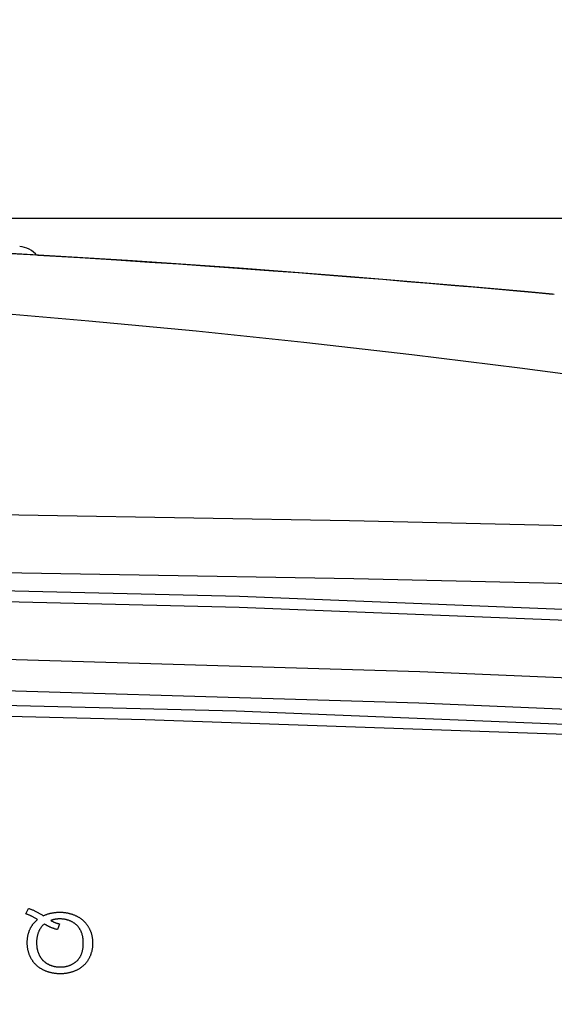
# Model space of a CAD drawing. Extents: x 0 to 841, y 0 to 594.
# Drawn here: x 384 to 386, y 218 to 223 of the extents above; entities that cross this region are included whole.
import ezdxf
from ezdxf.enums import TextEntityAlignment as Align

# ---------------------------------------------------------------- set-up
doc = ezdxf.new("R2010")
doc.units = 0
doc.header["$LTSCALE"] = 46.255
doc.layers.get('0').update_dxf_attribs({"linetype": 'CONTINUOUS'})
doc.layers.add('06_FLAECHEN', color=7, linetype='CONTINUOUS')
doc.layers.add('DIMENSION', color=7, linetype='CONTINUOUS')
doc.styles.get("Standard").update_dxf_attribs({"font": 'arial.ttf'})
doc.dimstyles.get("Standard").update_dxf_attribs({"dimtxt": 2.5, "dimasz": 2.5, "dimexe": 1.25, "dimexo": 0.625, "dimtad": 1, "dimcen": 2.5, "dimazin": 3, "dimtfac": 1, "dimtmove": 0, "dimatfit": 3})

# ---------------------------------------------------------------- blocks, each defined once
blk = doc.blocks.new('_FILLED')
at = {"color": 0, "linetype": 'BYBLOCK'}
blk.add_solid([(0, 0), (-1, 0.1875), (-1, -0.1875)], dxfattribs=at)
blk = doc.blocks.new('*D4')
at = {"layer": 'DIMENSION', "color": 2, "linetype": 'CONTINUOUS'}
for p, q in [((346.1404, 201.3453), (346.1404, 255.707)), ((463.5404, 201.3453), (463.5404, 255.707)), ((346.1404, 253.707), (404.8404, 253.707)), ((463.5404, 253.707), (404.8404, 253.707))]:
    blk.add_line(p, q, dxfattribs=at)
at = {"layer": 'DIMENSION', "color": 2, "linetype": 'CONTINUOUS', "xscale": 4, "yscale": 4, "zscale": 4, "rotation": 180}
blk.add_blockref('_FILLED', (346.1404, 253.707), dxfattribs=at)
at = {"layer": 'DIMENSION', "color": 2, "linetype": 'CONTINUOUS', "xscale": 4, "yscale": 4, "zscale": 4}
blk.add_blockref('_FILLED', (463.5404, 253.707), dxfattribs=at)
at = {"layer": 'DIMENSION', "color": 5, "linetype": 'CONTINUOUS'}
blk.add_text('587', height=3.5, dxfattribs=at).set_placement((404.8404, 254.582), align=Align.CENTER)
blk = doc.blocks.new('*D7')
at = {"layer": 'DIMENSION', "color": 2, "linetype": 'CONTINUOUS'}
for p, q in [((379.2404, 221.7254), (494.1056, 221.7254)), ((492.1056, 221.7254), (492.1056, 133.385)), ((492.1056, 45.0445), (492.1056, 133.385)), ((371.4404, 45.0445), (494.1056, 45.0445))]:
    blk.add_line(p, q, dxfattribs=at)
at = {"layer": 'DIMENSION', "color": 2, "linetype": 'CONTINUOUS', "xscale": 4, "yscale": 4, "zscale": 4}
for p, rotation in [((492.1056, 221.7254), 90), ((492.1056, 45.0445), 270)]:
    blk.add_blockref('_FILLED', p, dxfattribs=dict(at, rotation=rotation))
at = {"layer": 'DIMENSION', "color": 5, "linetype": 'CONTINUOUS'}
blk.add_text('883', height=3.5, rotation=90, dxfattribs=at).set_placement((491.2306, 133.385), align=Align.CENTER)
blk = doc.blocks.new('*D19')
at = {"layer": 'DIMENSION', "color": 2, "linetype": 'CONTINUOUS'}
for p, q in [((379.2404, 210.0752), (379.2404, 246.182)), ((463.5404, 201.3453), (463.5404, 246.182)), ((379.2404, 244.182), (421.3904, 244.182)), ((463.5404, 244.182), (421.3904, 244.182))]:
    blk.add_line(p, q, dxfattribs=at)
at = {"layer": 'DIMENSION', "color": 2, "linetype": 'CONTINUOUS', "xscale": 4, "yscale": 4, "zscale": 4, "rotation": 180}
blk.add_blockref('_FILLED', (379.2404, 244.182), dxfattribs=at)
at = {"layer": 'DIMENSION', "color": 2, "linetype": 'CONTINUOUS', "xscale": 4, "yscale": 4, "zscale": 4}
blk.add_blockref('_FILLED', (463.5404, 244.182), dxfattribs=at)
at = {"layer": 'DIMENSION', "color": 5, "linetype": 'CONTINUOUS'}
blk.add_text('421.5', height=3.5, dxfattribs=at).set_placement((430.0744, 245.057), align=Align.CENTER)

msp = doc.modelspace()

# ---------------------------------------------------------------- linework, layer by layer
at = {"color": 7, "linetype": 'CONTINUOUS'}
for p, q in [((386.1814, 221.4019), (385.8977, 221.4275)), ((386.288, 221.3923), (386.1814, 221.4019)), ((386.2958, 221.3916), (386.288, 221.3923))]:
    msp.add_line(p, q, dxfattribs=at)
for points in [[(385.8977, 221.4275), (385.8949, 221.4277), (385.4032, 221.4687), (384.9134, 221.506), (384.424, 221.5396), (383.9345, 221.5696), (383.4446, 221.596), (382.9491, 221.6191), (382.4436, 221.6391), (381.9291, 221.6559), (381.4077, 221.6694), (380.8819, 221.6796), (380.3445, 221.6866), (379.7917, 221.6905), (379.7781, 221.6906)], [(381.8454, 221.6583), (381.9953, 221.6539), (382.1568, 221.6489), (382.332, 221.6431), (382.5251, 221.6361), (382.7292, 221.6283), (382.9274, 221.6201), (383.1121, 221.6119), (383.2863, 221.6038), (383.4549, 221.5955), (383.63, 221.5865), (383.8259, 221.5758), (384.0242, 221.5644)], [(384.0244, 221.5641), (384.0201, 221.5691), (384.0114, 221.5772), (384.002, 221.584), (383.9922, 221.5896), (383.982, 221.5941), (383.9716, 221.5974), (383.9611, 221.5996), (383.9507, 221.6007)], [(384.0242, 221.5644), (384.0302, 221.5641), (384.2141, 221.5529), (384.3757, 221.5428), (384.5195, 221.5334), (384.6479, 221.5247), (384.7626, 221.5168), (384.8662, 221.5094), (384.964, 221.5023), (385.0632, 221.495), (385.1722, 221.4868), (385.292, 221.4775), (385.4205, 221.4674), (385.5432, 221.4575), (385.651, 221.4485), (385.7473, 221.4404), (385.8432, 221.4322), (385.8977, 221.4275)], [(385.8977, 221.4275), (385.9398, 221.4238), (386.0363, 221.4153), (386.1312, 221.4067), (386.1814, 221.4022)], [(386.1814, 221.4022), (386.2294, 221.3978), (386.288, 221.3923)], [(387.7142, 219.4501), (384.8996, 219.5632), (382.0707, 219.6315), (379.241, 219.6542), (376.4113, 219.6315), (373.5824, 219.5632), (370.7667, 219.4501)]]:
    msp.add_lwpolyline(points, dxfattribs=at)
at = {"color": 9, "linetype": 'CONTINUOUS'}
for points in [[(387.0985, 220.9359), (386.621, 221.0043), (386.1447, 221.0679), (385.6701, 221.1267), (385.1972, 221.1807), (384.7255, 221.23), (384.2539, 221.2746), (383.7822, 221.3148), (383.3088, 221.3505), (382.8287, 221.382), (382.339, 221.4096), (381.841, 221.433), (381.337, 221.4521), (380.8283, 221.4667), (380.3082, 221.4769), (379.7735, 221.4829), (379.2404, 221.4848)], [(371.0383, 220.3529), (373.0842, 220.4003), (375.1339, 220.4344), (377.1864, 220.4549), (379.2404, 220.4617), (381.2945, 220.4549), (383.347, 220.4344), (385.3967, 220.4003), (387.4425, 220.3529)], [(371.013, 220.0986), (373.0651, 220.1458), (375.1212, 220.1797), (377.1801, 220.2002), (379.2404, 220.207), (381.3008, 220.2002), (383.3597, 220.1797), (385.4157, 220.1458), (387.4679, 220.0986)], [(387.7504, 219.9528), (384.9152, 220.0663), (382.0783, 220.1343), (379.2404, 220.1571), (376.4026, 220.1343), (373.5657, 220.0663), (370.7305, 219.9528)], [(387.7481, 219.9052), (384.9136, 220.0187), (382.0775, 220.0868), (379.2404, 220.1095), (376.4034, 220.0868), (373.5672, 220.0187), (370.7328, 219.9052)], [(370.7432, 219.6513), (372.7832, 219.7376), (375.263, 219.8107), (377.9196, 219.8505), (380.6012, 219.8502), (383.2454, 219.8101), (385.7064, 219.7372), (387.7377, 219.6513)], [(370.7497, 219.5138), (372.7882, 219.6001), (375.266, 219.6731), (377.9206, 219.7129), (380.6001, 219.7126), (383.2423, 219.6725), (385.7013, 219.5997), (387.7311, 219.5138)], [(387.7117, 219.4001), (386.3041, 219.4623), (384.5008, 219.5256), (382.4626, 219.5747), (380.3379, 219.6008), (378.19, 219.6011), (376.0449, 219.5752), (373.9729, 219.5253), (372.1502, 219.4613), (370.7691, 219.4001)]]:
    msp.add_lwpolyline(points, dxfattribs=at)
at = {"color": 4, "linetype": 'CONTINUOUS'}
for points in [[(383.9781, 218.6745), (383.9839, 218.6865), (383.9897, 218.6985)], [(383.9897, 218.6985), (383.9923, 218.6976), (383.9949, 218.6967), (383.9976, 218.6958), (384.0002, 218.6948), (384.0028, 218.6938), (384.0055, 218.6928), (384.0082, 218.6917), (384.0108, 218.6905), (384.0135, 218.6893), (384.0162, 218.6881), (384.0189, 218.6868), (384.0216, 218.6854), (384.0243, 218.6841), (384.027, 218.6826), (384.0297, 218.6812), (384.0325, 218.6797), (384.0352, 218.6781), (384.0379, 218.6765), (384.0406, 218.6749), (384.0433, 218.6732), (384.046, 218.6715), (384.0487, 218.6697), (384.0515, 218.6679), (384.0542, 218.666)], [(384.0542, 218.666), (384.0566, 218.6672), (384.059, 218.6683), (384.0615, 218.6693), (384.064, 218.6703), (384.0665, 218.6713), (384.069, 218.6722), (384.0716, 218.6731), (384.0742, 218.674), (384.0768, 218.6748), (384.0795, 218.6756), (384.0822, 218.6763), (384.0849, 218.677), (384.0876, 218.6776), (384.0904, 218.6782), (384.0932, 218.6788), (384.096, 218.6793), (384.0988, 218.6797), (384.1016, 218.6801), (384.1045, 218.6805), (384.1073, 218.6808), (384.1102, 218.6811), (384.1131, 218.6813), (384.116, 218.6815), (384.119, 218.6816), (384.1219, 218.6817), (384.1249, 218.6818), (384.1278, 218.6818)], [(384.1278, 218.6818), (384.1309, 218.6817), (384.1339, 218.6816), (384.1369, 218.6815), (384.1398, 218.6813), (384.1428, 218.6811), (384.1457, 218.6808), (384.1486, 218.6805), (384.1515, 218.6801), (384.1543, 218.6797), (384.1572, 218.6792), (384.16, 218.6787), (384.1629, 218.6781), (384.1657, 218.6775), (384.1684, 218.6768), (384.1712, 218.6761), (384.1739, 218.6753), (384.1766, 218.6745), (384.1792, 218.6737), (384.1819, 218.6728), (384.1844, 218.6719), (384.187, 218.6709), (384.1895, 218.6699), (384.192, 218.6688), (384.1945, 218.6677), (384.1969, 218.6666), (384.1993, 218.6654), (384.2017, 218.6642)], [(384.029, 218.65), (384.0264, 218.6516), (384.0237, 218.6532), (384.0211, 218.6547), (384.0185, 218.6562), (384.0159, 218.6576), (384.0133, 218.659), (384.0107, 218.6604), (384.0081, 218.6617), (384.0056, 218.663), (384.003, 218.6643), (384.0007, 218.6654), (383.9984, 218.6665), (383.9961, 218.6675), (383.9938, 218.6685), (383.9916, 218.6695), (383.9893, 218.6704), (383.987, 218.6713), (383.9848, 218.6722), (383.9825, 218.673), (383.9803, 218.6738), (383.9781, 218.6745)], [(383.9951, 218.6055), (383.996, 218.6074), (383.9969, 218.6093), (383.9978, 218.6112), (383.9987, 218.613), (383.9997, 218.6149), (384.0007, 218.6167), (384.0018, 218.6185), (384.0029, 218.6203), (384.004, 218.622), (384.0051, 218.6238), (384.0063, 218.6255), (384.0075, 218.6272), (384.0088, 218.6289), (384.01, 218.6306), (384.0113, 218.6322), (384.0127, 218.6338), (384.014, 218.6354), (384.0154, 218.637), (384.0168, 218.6385), (384.0183, 218.6401), (384.0197, 218.6415), (384.0212, 218.643), (384.0227, 218.6445), (384.0243, 218.6459), (384.0258, 218.6473), (384.0274, 218.6487), (384.029, 218.65)], [(384.1268, 218.6522), (384.125, 218.6522), (384.1233, 218.6522), (384.1215, 218.6522), (384.1198, 218.6521), (384.118, 218.652), (384.1163, 218.6519), (384.1146, 218.6517), (384.1129, 218.6515), (384.1112, 218.6513), (384.1095, 218.6511), (384.1078, 218.6509), (384.1061, 218.6506), (384.1044, 218.6503), (384.1028, 218.65), (384.1011, 218.6497), (384.0995, 218.6493), (384.0979, 218.6489), (384.0963, 218.6485), (384.0946, 218.6481), (384.093, 218.6476), (384.0914, 218.6471), (384.0899, 218.6466), (384.0883, 218.6461), (384.0867, 218.6456)], [(384.0867, 218.6456), (384.0885, 218.6446), (384.0902, 218.6436), (384.092, 218.6427), (384.0937, 218.6418), (384.0955, 218.641), (384.0973, 218.6402), (384.099, 218.6393), (384.1008, 218.6386), (384.1026, 218.6378), (384.1044, 218.6371), (384.1062, 218.6364), (384.108, 218.6357), (384.1098, 218.6351), (384.1115, 218.6344), (384.1133, 218.6338), (384.1151, 218.6333), (384.1169, 218.6327), (384.1188, 218.6322), (384.1206, 218.6317), (384.1224, 218.6312), (384.1242, 218.6308), (384.126, 218.6304)], [(384.2009, 218.6245), (384.1993, 218.626), (384.1976, 218.6275), (384.196, 218.6289), (384.1943, 218.6303), (384.1925, 218.6317), (384.1908, 218.633), (384.189, 218.6342), (384.1871, 218.6355), (384.1853, 218.6367), (384.1834, 218.6378), (384.1815, 218.6389), (384.1795, 218.64), (384.1775, 218.641), (384.1755, 218.642), (384.1735, 218.6429), (384.1714, 218.6438), (384.1693, 218.6446), (384.1672, 218.6454), (384.1651, 218.6462), (384.1629, 218.6469), (384.1608, 218.6475), (384.1586, 218.6482), (384.1564, 218.6487), (384.1542, 218.6492), (384.1519, 218.6497), (384.1497, 218.6502), (384.1475, 218.6506), (384.1449, 218.6509), (384.1424, 218.6513), (384.1398, 218.6516), (384.1373, 218.6518), (384.1347, 218.652), (384.1321, 218.6521), (384.1295, 218.6522), (384.1268, 218.6522)], [(384.2017, 218.6642), (384.2039, 218.663), (384.2061, 218.6619), (384.2082, 218.6606), (384.2103, 218.6594), (384.2123, 218.6581), (384.2144, 218.6568), (384.2164, 218.6554), (384.2183, 218.654), (384.2203, 218.6526), (384.2222, 218.6511), (384.224, 218.6497), (384.2259, 218.6481), (384.2277, 218.6466), (384.2295, 218.645), (384.2312, 218.6433), (384.233, 218.6417), (384.2346, 218.64), (384.2363, 218.6383), (384.2379, 218.6366), (384.2394, 218.6348), (384.241, 218.633), (384.2424, 218.6312), (384.2439, 218.6294), (384.2453, 218.6275), (384.2466, 218.6256), (384.248, 218.6237), (384.2492, 218.6218), (384.2505, 218.6198), (384.2517, 218.6178), (384.2529, 218.6158)], [(383.9838, 218.5476), (383.9838, 218.5504), (383.9839, 218.5531), (383.984, 218.5558), (383.9841, 218.5584), (383.9843, 218.5611), (383.9845, 218.5637), (383.9848, 218.5663), (383.9851, 218.5688), (383.9854, 218.5711), (383.9858, 218.5733), (383.9861, 218.5755), (383.9866, 218.5777), (383.987, 218.5799), (383.9875, 218.582), (383.9879, 218.5841), (383.9885, 218.5862), (383.989, 218.5883), (383.9896, 218.5903), (383.9902, 218.5923), (383.9908, 218.5943), (383.9915, 218.5962), (383.9922, 218.5981), (383.9929, 218.6), (383.9936, 218.6019), (383.9943, 218.6037), (383.9951, 218.6055)], [(384.0597, 218.6306), (384.0579, 218.6292), (384.0562, 218.6277), (384.0545, 218.6262), (384.0528, 218.6246), (384.0512, 218.623), (384.0497, 218.6214), (384.0482, 218.6197), (384.0467, 218.618), (384.0453, 218.6163), (384.044, 218.6145), (384.0427, 218.6127), (384.0414, 218.6109), (384.0402, 218.6091), (384.0391, 218.6072), (384.038, 218.6053), (384.037, 218.6034), (384.036, 218.6015), (384.035, 218.5995), (384.034, 218.5972), (384.0329, 218.5948), (384.032, 218.5924), (384.0311, 218.59), (384.0303, 218.5875), (384.0296, 218.585), (384.0289, 218.5825), (384.0283, 218.58), (384.0277, 218.5774), (384.0272, 218.5749), (384.0267, 218.5723), (384.0263, 218.5696), (384.0259, 218.5669), (384.0256, 218.5643), (384.0253, 218.5615), (384.0251, 218.5588), (384.0249, 218.556), (384.0248, 218.5531), (384.0247, 218.5502), (384.0247, 218.5473)], [(384.1164, 218.6053), (384.1138, 218.606), (384.1113, 218.6067), (384.1088, 218.6074), (384.1064, 218.6081), (384.1039, 218.6089), (384.1015, 218.6096), (384.0992, 218.6104), (384.0969, 218.6113), (384.0946, 218.6121), (384.0923, 218.613), (384.0901, 218.6139), (384.0879, 218.6148), (384.0857, 218.6157), (384.0836, 218.6166), (384.0815, 218.6176), (384.0794, 218.6186), (384.0774, 218.6196), (384.0755, 218.6206), (384.0736, 218.6217), (384.0717, 218.6227), (384.0699, 218.6238), (384.0681, 218.6249), (384.0663, 218.626), (384.0646, 218.6271), (384.0629, 218.6283), (384.0613, 218.6294), (384.0597, 218.6306)], [(384.126, 218.6304), (384.1212, 218.6178), (384.1164, 218.6053)], [(384.2298, 218.5462), (384.2297, 218.5488), (384.2297, 218.5514), (384.2296, 218.5539), (384.2295, 218.5564), (384.2293, 218.5589), (384.2291, 218.5614), (384.2288, 218.5638), (384.2285, 218.5662), (384.2282, 218.5686), (384.2278, 218.571), (384.2274, 218.5733), (384.227, 218.5757), (384.2265, 218.578), (384.2259, 218.5803), (384.2253, 218.5826), (384.2247, 218.5849), (384.224, 218.5871), (384.2232, 218.5894), (384.2224, 218.5916), (384.2215, 218.5939), (384.2206, 218.5961), (384.2196, 218.5983), (384.2186, 218.6005), (384.2175, 218.6027), (384.2163, 218.6049), (384.2152, 218.6066), (384.2142, 218.6084), (384.213, 218.6101), (384.2119, 218.6118), (384.2106, 218.6135), (384.2094, 218.6152), (384.2081, 218.6168), (384.2067, 218.6184), (384.2053, 218.62), (384.2039, 218.6215), (384.2024, 218.623), (384.2009, 218.6245)], [(384.2529, 218.6158), (384.2541, 218.6136), (384.2553, 218.6113), (384.2565, 218.609), (384.2576, 218.6067), (384.2587, 218.6044), (384.2598, 218.602), (384.2608, 218.5996), (384.2617, 218.5971), (384.2626, 218.5947), (384.2635, 218.5922), (384.2643, 218.5896), (384.2651, 218.5871), (384.2658, 218.5845), (384.2665, 218.5818), (384.2671, 218.5792), (384.2677, 218.5765), (384.2682, 218.5738), (384.2687, 218.5711), (384.2691, 218.5684), (384.2695, 218.5657), (384.2698, 218.5629), (384.2701, 218.5601), (384.2703, 218.5573), (384.2705, 218.5545), (384.2706, 218.5517), (384.2707, 218.5488), (384.2707, 218.5459)], [(384.0014, 218.4779), (384.0002, 218.4801), (383.999, 218.4824), (383.9978, 218.4847), (383.9967, 218.487), (383.9956, 218.4893), (383.9946, 218.4917), (383.9936, 218.4941), (383.9927, 218.4966), (383.9918, 218.499), (383.9909, 218.5015), (383.9901, 218.5041), (383.9894, 218.5066), (383.9886, 218.5092), (383.988, 218.5118), (383.9873, 218.5145), (383.9868, 218.5171), (383.9863, 218.5198), (383.9858, 218.5225), (383.9854, 218.5252), (383.985, 218.5279), (383.9847, 218.5307), (383.9844, 218.5335), (383.9842, 218.5363), (383.984, 218.5391), (383.9839, 218.5419), (383.9838, 218.5447), (383.9838, 218.5476)], [(384.0247, 218.5473), (384.0247, 218.545), (384.0248, 218.5426), (384.0249, 218.5403), (384.025, 218.538), (384.0252, 218.5357), (384.0254, 218.5335), (384.0256, 218.5312), (384.0259, 218.529), (384.0262, 218.5268), (384.0265, 218.5247), (384.0269, 218.5225), (384.0273, 218.5204), (384.0278, 218.5183), (384.0282, 218.5162), (384.0288, 218.5141), (384.0293, 218.5121), (384.0299, 218.5101), (384.0305, 218.5082), (384.0311, 218.5062), (384.0318, 218.5044), (384.0325, 218.5025), (384.0332, 218.5007), (384.034, 218.4989), (384.0347, 218.4971), (384.0355, 218.4953), (384.0364, 218.4936), (384.0372, 218.4919)], [(384.2005, 218.4675), (384.2021, 218.4689), (384.2036, 218.4704), (384.2051, 218.4719), (384.2065, 218.4734), (384.2078, 218.4749), (384.2091, 218.4765), (384.2104, 218.4781), (384.2116, 218.4798), (384.2128, 218.4815), (384.2139, 218.4831), (384.215, 218.4849), (384.2161, 218.4866), (384.2172, 218.4887), (384.2184, 218.4908), (384.2194, 218.493), (384.2204, 218.4952), (384.2213, 218.4974), (384.2222, 218.4996), (384.223, 218.5018), (384.2238, 218.5041), (384.2245, 218.5063), (384.2252, 218.5086), (384.2258, 218.5109), (384.2263, 218.5133), (384.2269, 218.5156), (384.2273, 218.518), (384.2278, 218.5204), (384.2281, 218.5229), (384.2285, 218.5253), (384.2288, 218.5278), (384.229, 218.5303), (384.2293, 218.5329), (384.2294, 218.5355), (384.2296, 218.5381), (384.2297, 218.5408), (384.2297, 218.5435), (384.2298, 218.5462)], [(384.2707, 218.5459), (384.2707, 218.543), (384.2706, 218.5401), (384.2705, 218.5373), (384.2703, 218.5344), (384.27, 218.5316), (384.2698, 218.5288), (384.2694, 218.526), (384.269, 218.5232), (384.2686, 218.5205), (384.2681, 218.5178), (384.2676, 218.5151), (384.267, 218.5124), (384.2664, 218.5097), (384.2657, 218.5071), (384.2649, 218.5045), (384.2642, 218.5019), (384.2633, 218.4994), (384.2625, 218.4969), (384.2615, 218.4944), (384.2606, 218.4919), (384.2596, 218.4895), (384.2585, 218.4871), (384.2575, 218.4848), (384.2563, 218.4825), (384.2552, 218.4802), (384.254, 218.4779), (384.2527, 218.4757)], [(384.0522, 218.4295), (384.05, 218.4307), (384.0478, 218.4319), (384.0457, 218.4331), (384.0437, 218.4343), (384.0416, 218.4356), (384.0396, 218.4369), (384.0376, 218.4383), (384.0357, 218.4396), (384.0337, 218.4411), (384.0318, 218.4425), (384.03, 218.444), (384.0281, 218.4455), (384.0263, 218.4471), (384.0245, 218.4487), (384.0228, 218.4503), (384.0211, 218.452), (384.0194, 218.4536), (384.0178, 218.4553), (384.0162, 218.4571), (384.0147, 218.4589), (384.0132, 218.4606), (384.0117, 218.4625), (384.0103, 218.4643), (384.0089, 218.4662), (384.0076, 218.468), (384.0062, 218.47), (384.005, 218.4719), (384.0037, 218.4739), (384.0025, 218.4759), (384.0014, 218.4779)], [(384.0372, 218.4919), (384.0381, 218.4904), (384.0389, 218.4888), (384.0398, 218.4873), (384.0407, 218.4858), (384.0416, 218.4843), (384.0426, 218.4829), (384.0436, 218.4814), (384.0446, 218.48), (384.0456, 218.4786), (384.0467, 218.4773), (384.0478, 218.4759), (384.049, 218.4746), (384.0501, 218.4733), (384.0513, 218.472), (384.0525, 218.4707), (384.0538, 218.4695), (384.055, 218.4683), (384.0563, 218.4671), (384.0576, 218.4659), (384.059, 218.4648), (384.0603, 218.4637), (384.0617, 218.4626), (384.0631, 218.4616), (384.0645, 218.4606), (384.0659, 218.4596), (384.0674, 218.4586), (384.0689, 218.4577), (384.0704, 218.4568), (384.0719, 218.4559), (384.0734, 218.455)], [(384.1268, 218.4415), (384.1295, 218.4415), (384.1321, 218.4415), (384.1347, 218.4416), (384.1373, 218.4418), (384.1399, 218.442), (384.1424, 218.4422), (384.145, 218.4426), (384.1475, 218.4429), (384.1497, 218.4433), (384.1519, 218.4437), (384.1542, 218.4441), (384.1564, 218.4446), (384.1585, 218.4451), (384.1607, 218.4457), (384.1629, 218.4463), (384.165, 218.447), (384.1671, 218.4477), (384.1692, 218.4485), (384.1713, 218.4493), (384.1733, 218.4501), (384.1754, 218.451), (384.1774, 218.452), (384.1793, 218.4529), (384.1813, 218.454), (384.1832, 218.455), (384.1851, 218.4561), (384.1869, 218.4572), (384.1887, 218.4584), (384.1905, 218.4596), (384.1923, 218.4608), (384.194, 218.4621), (384.1957, 218.4634), (384.1973, 218.4647), (384.1989, 218.4661), (384.2005, 218.4675)], [(384.2527, 218.4757), (384.2515, 218.4736), (384.2502, 218.4716), (384.2489, 218.4695), (384.2476, 218.4675), (384.2463, 218.4656), (384.2449, 218.4636), (384.2434, 218.4617), (384.2419, 218.4599), (384.2404, 218.458), (384.2389, 218.4562), (384.2373, 218.4544), (384.2357, 218.4527), (384.234, 218.451), (384.2323, 218.4493), (384.2306, 218.4477), (384.2288, 218.4461), (384.227, 218.4445), (384.2252, 218.443), (384.2234, 218.4415), (384.2215, 218.4401), (384.2196, 218.4387), (384.2177, 218.4373), (384.2158, 218.436), (384.2138, 218.4347), (384.2118, 218.4335), (384.2098, 218.4323), (384.2078, 218.4311), (384.2057, 218.43), (384.2036, 218.4289), (384.2015, 218.4278)], [(384.127, 218.4117), (384.124, 218.4118), (384.1209, 218.4119), (384.1179, 218.412), (384.1149, 218.4122), (384.1119, 218.4124), (384.1089, 218.4127), (384.106, 218.4131), (384.103, 218.4134), (384.1001, 218.4139), (384.0972, 218.4144), (384.0943, 218.4149), (384.0915, 218.4155), (384.0886, 218.4161), (384.0858, 218.4168), (384.0831, 218.4175), (384.0803, 218.4183), (384.0776, 218.4191), (384.0749, 218.42), (384.0722, 218.4208), (384.0696, 218.4218), (384.067, 218.4228), (384.0645, 218.4238), (384.062, 218.4249), (384.0595, 218.426), (384.057, 218.4271), (384.0546, 218.4283), (384.0522, 218.4295)], [(384.0734, 218.455), (384.075, 218.4541), (384.0766, 218.4533), (384.0783, 218.4525), (384.0799, 218.4517), (384.0816, 218.4509), (384.0832, 218.4502), (384.0849, 218.4495), (384.0866, 218.4488), (384.0883, 218.4482), (384.09, 218.4476), (384.0918, 218.447), (384.0935, 218.4464), (384.0953, 218.4459), (384.0971, 218.4454), (384.0989, 218.4449), (384.1007, 218.4445), (384.1025, 218.4441), (384.1043, 218.4437), (384.1062, 218.4434), (384.108, 218.443), (384.1101, 218.4427), (384.1121, 218.4424), (384.1142, 218.4422), (384.1163, 218.442), (384.1184, 218.4418), (384.1205, 218.4417), (384.1226, 218.4416), (384.1247, 218.4415), (384.1268, 218.4415)], [(384.2015, 218.4278), (384.1991, 218.4267), (384.1967, 218.4256), (384.1943, 218.4245), (384.1918, 218.4235), (384.1893, 218.4225), (384.1868, 218.4215), (384.1842, 218.4206), (384.1816, 218.4197), (384.179, 218.4189), (384.1763, 218.4181), (384.1736, 218.4174), (384.1709, 218.4167), (384.1681, 218.416), (384.1653, 218.4154), (384.1625, 218.4149), (384.1596, 218.4143), (384.1568, 218.4139), (384.1539, 218.4134), (384.151, 218.4131), (384.1481, 218.4127), (384.1451, 218.4124), (384.1422, 218.4122), (384.1392, 218.412), (384.1362, 218.4119), (384.1332, 218.4118), (384.1301, 218.4117), (384.127, 218.4117)]]:
    msp.add_lwpolyline(points, dxfattribs=at)
at = {"layer": '06_FLAECHEN', "color": 7, "linetype": 'CONTINUOUS'}
msp.add_line((386.2958, 221.3916), (386.1814, 221.4022), dxfattribs=at)

# ---------------------------------------------------------------- dimensions: what is measured, and where the dimension line sits
at = {"layer": 'DIMENSION', "color": 2, "linetype": 'CONTINUOUS'}
for base, p1, picture, middle in [((463.5404, 253.707), (346.1404, 201.3453), '*D4', (404.8282, 253.707)), ((463.5404, 244.182), (379.2404, 210.0752), '*D19', (429.9954, 244.182))]:
    dim = msp.add_linear_dim(base=base, p1=p1, p2=(463.5404, 201.3453), dimstyle='Standard', dxfattribs=at)
    dim.commit()
    dim.dimension.update_dxf_attribs({"geometry": picture, "text_midpoint": middle, "dimtype": 128})
dim = msp.add_linear_dim(base=(492.1056, 45.0445), p1=(379.2404, 221.7254), p2=(371.4404, 45.0445), angle=270, dimstyle='Standard', dxfattribs=at)
dim.commit()
dim.dimension.update_dxf_attribs({"geometry": '*D7', "text_midpoint": (492.1056, 133.3662), "dimtype": 128})

doc.saveas('drawing.dxf')
